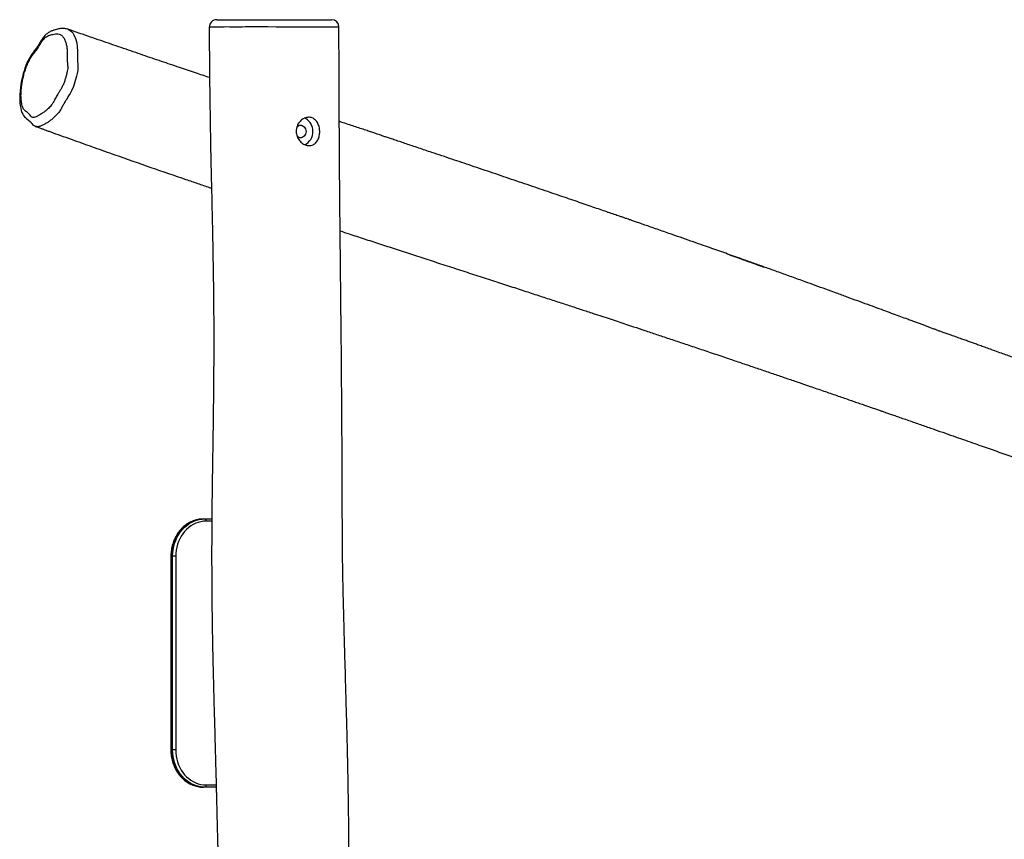
# Model space of a CAD drawing. Units: millimetres. Extents: x -516 to 3976, y 88 to 1613.
# Drawn here: x 2851 to 2983, y 1418 to 1528 of the extents above; entities that cross this region are included whole.
import ezdxf

# ---------------------------------------------------------------- set-up
doc = ezdxf.new("R2010")
doc.units = ezdxf.units.MM
doc.header["$LTSCALE"] = 45
doc.layers.add('VP-SIDE', color=50, linetype='Continuous', plot=False)

# ---------------------------------------------------------------- blocks, each defined once
blk = doc.blocks.new('RB1247_side2')
at = {"color": 0, "linetype": 'Continuous', "lineweight": 25}
for p, q in [((934.38, 14.94), (934.37, 14.94)), ((916.2, -51.06), (916.4, -51.06)), ((916.4, -51.06), (917.32, -51.06)), ((917.32, -51.36), (916.55, -51.36)), ((911.83, -56.06), (911.83, -82.06)), ((911.87, -56.06), (911.83, -56.06)), ((911.87, -56.06), (911.87, -82.06)), ((912.07, -56.06), (911.87, -56.06)), ((912.07, -82.06), (912.07, -56.06)), ((912.48, -56.06), (912.07, -56.06)), ((912.48, -56.06), (912.48, -82.06)), ((911.87, -82.06), (911.83, -82.06)), ((911.87, -82.06), (912.07, -82.06)), ((912.48, -82.06), (912.07, -82.06)), ((916.4, -87.06), (916.2, -87.06)), ((917.92, -87.06), (916.4, -87.06)), ((916.55, -86.76), (917.91, -86.76))]:
    blk.add_line(p, q, dxfattribs=at)
at = {"color": 0, "linetype": 'Continuous', "lineweight": 25, "flags": 128}
for points in [[(898.04, 14.64), (898.15, 14.6), (898.34, 14.49), (898.52, 14.34), (898.68, 14.16), (898.82, 13.93), (899.04, 13.43), (899.2, 12.83), (899.28, 12.3), (899.3, 11.71), (899.32, 10.48), (899.35, 9.82), (899.36, 9.6), (899.36, 9.37), (899.33, 9.12), (899.26, 8.74), (899.17, 8.36), (898.95, 7.59), (898.75, 6.98), (898.49, 6.38), (898.31, 6.04), (898.12, 5.71), (898.12, 5.71), (898.12, 5.71)], [(934.37, 14.94), (934.36, 14.94), (934.32, 14.94), (934.25, 14.94), (934.06, 14.94), (933.86, 14.94), (933.7, 14.95), (933.58, 14.95), (933.43, 14.94), (933.27, 14.94), (933, 14.94), (932.65, 14.94), (932.35, 14.94), (932.01, 14.94), (931.63, 14.94), (931.21, 14.94), (930.76, 14.94), (930.28, 14.94), (929.76, 14.95), (929.22, 14.95), (928.7, 14.95), (928.17, 14.95), (927.61, 14.95), (927.04, 14.95), (925.95, 14.95), (924.85, 14.96), (924.44, 14.96), (924.04, 14.96), (923.63, 14.96), (923.23, 14.96), (922.86, 14.96), (922.5, 14.96), (921.83, 14.96), (921.4, 14.95), (920.97, 14.95), (920.12, 14.95), (919.68, 14.95), (919.23, 14.96), (919.23, 14.96), (919.23, 14.96)], [(893.3, 11.49), (893.17, 11.31), (893.03, 11.1), (892.85, 10.79), (892.68, 10.47), (892.52, 10.13), (892.38, 9.78), (892.25, 9.43), (892.14, 9.08), (892.03, 8.71), (891.91, 8.24), (891.81, 7.76), (891.72, 7.29), (891.65, 6.83), (891.6, 6.37), (891.57, 5.91), (891.56, 5.47), (891.57, 5.05), (891.59, 4.72), (891.63, 4.41), (891.69, 4.06), (891.77, 3.76), (891.86, 3.5), (891.96, 3.28), (892.08, 3.08), (892.21, 2.91), (892.36, 2.77), (892.41, 2.73), (892.44, 2.7), (892.44, 2.7), (892.44, 2.7), (892.44, 2.7), (892.44, 2.7), (892.44, 2.7), (892.44, 2.7), (892.5, 2.65), (892.73, 2.47), (892.94, 2.28), (893.03, 2.18), (893.08, 2.13), (893.1, 2.1), (893.13, 2.06), (893.18, 2), (893.29, 1.89), (893.42, 1.78), (893.57, 1.68), (893.73, 1.6), (893.75, 1.6)], [(930.87, 0.94), (930.86, 1.2), (930.81, 1.45), (930.74, 1.69), (930.64, 1.93), (930.51, 2.14), (930.35, 2.33), (930.18, 2.49), (929.99, 2.62), (929.78, 2.73), (929.77, 2.73)], [(928.74, 1.58), (928.86, 1.67), (929, 1.75), (929.15, 1.78), (929.31, 1.78), (929.46, 1.75), (929.6, 1.67), (929.72, 1.57), (929.82, 1.44), (929.9, 1.28), (929.95, 1.11), (929.97, 0.94)], [(929.97, 0.94), (929.95, 0.76), (929.9, 0.59), (929.82, 0.44), (929.72, 0.31), (929.6, 0.2), (929.46, 0.13), (929.31, 0.09), (929.15, 0.09), (929, 0.13), (928.86, 0.2), (928.76, 0.28)], [(915.64, -51.1), (915.45, -51.14), (915.08, -51.23), (914.72, -51.36), (914.37, -51.53), (914.04, -51.73), (913.72, -51.97), (913.42, -52.23), (913.14, -52.53), (912.88, -52.85), (912.65, -53.19), (912.45, -53.56), (912.28, -53.95), (912.13, -54.35), (912.02, -54.77), (911.94, -55.19), (911.89, -55.63), (911.87, -56.06)], [(912.07, -56.06), (912.09, -55.63), (912.14, -55.19), (912.22, -54.77), (912.33, -54.35), (912.48, -53.95), (912.65, -53.56), (912.85, -53.19), (913.08, -52.85), (913.34, -52.53), (913.62, -52.23), (913.92, -51.97), (914.24, -51.73), (914.57, -51.53), (914.92, -51.36), (915.28, -51.23), (915.65, -51.14), (916.02, -51.08), (916.4, -51.06)], [(916.55, -51.36), (916.2, -51.38), (915.84, -51.43), (915.5, -51.52), (915.16, -51.65), (914.83, -51.8), (914.52, -51.99), (914.22, -52.21), (913.93, -52.46), (913.67, -52.74), (913.43, -53.04), (913.22, -53.37), (913.03, -53.71), (912.86, -54.08), (912.73, -54.45), (912.62, -54.85), (912.54, -55.25), (912.5, -55.65), (912.48, -56.06)], [(916.2, -51.06), (915.82, -51.08), (915.64, -51.1)], [(916.4, -51.06), (916.43, -51.07), (916.46, -51.08), (916.48, -51.11), (916.51, -51.15), (916.53, -51.2), (916.54, -51.25), (916.55, -51.3), (916.55, -51.36)], [(911.87, -82.06), (911.89, -82.5), (911.94, -82.93), (912.02, -83.36), (912.13, -83.77), (912.28, -84.18), (912.45, -84.56), (912.65, -84.93), (912.88, -85.28), (913.14, -85.6), (913.42, -85.89), (913.72, -86.16), (914.04, -86.39), (914.37, -86.59), (914.72, -86.76), (915.08, -86.89), (915.45, -86.99), (915.47, -86.99)], [(916.4, -87.06), (916.02, -87.04), (915.65, -86.99), (915.28, -86.89), (914.92, -86.76), (914.57, -86.59), (914.24, -86.39), (913.92, -86.16), (913.62, -85.89), (913.34, -85.6), (913.08, -85.28), (912.85, -84.93), (912.65, -84.56), (912.48, -84.18), (912.33, -83.77), (912.22, -83.36), (912.14, -82.93), (912.09, -82.5), (912.07, -82.06)], [(912.48, -82.06), (912.5, -82.47), (912.54, -82.88), (912.62, -83.28), (912.73, -83.67), (912.86, -84.05), (913.03, -84.41), (913.22, -84.76), (913.43, -85.08), (913.67, -85.39), (913.93, -85.66), (914.22, -85.91), (914.52, -86.13), (914.83, -86.32), (915.16, -86.48), (915.5, -86.6), (915.84, -86.69), (916.2, -86.74), (916.55, -86.76)], [(915.47, -86.99), (915.82, -87.04), (916.2, -87.06)], [(916.55, -86.76), (916.55, -86.82), (916.54, -86.88), (916.53, -86.93), (916.51, -86.97), (916.48, -87.01), (916.46, -87.04), (916.43, -87.06), (916.4, -87.06)]]:
    blk.add_lwpolyline(points, dxfattribs=at)
at = {"color": 0, "linetype": 'Continuous', "lineweight": 25}
for centre, radius, start, end in [((917.98, 14.94), 1, 90.086, 180.1062), ((933.38, 14.94), 1, 0.1443, 89.1893), ((928.97, 0.87), 1.91, 295.8626, 1.9225)]:
    blk.add_arc(centre, radius, start, end, dxfattribs=at)
for points, knots in [([(917.99, 15.94), (917.99, 15.94), (917.98, 15.94), (918.02, 15.94), (918.11, 15.94), (918.23, 15.94), (918.39, 15.94), (918.58, 15.94), (918.91, 15.94), (919.4, 15.94), (919.97, 15.94), (920.55, 15.94), (921.1, 15.94), (921.61, 15.94), (922.07, 15.94), (922.49, 15.94), (923.01, 15.94), (923.5, 15.94), (923.92, 15.94), (924.24, 15.94), (924.58, 15.94), (925.14, 15.94), (925.94, 15.94), (926.78, 15.94), (927.44, 15.94), (927.92, 15.94), (928.39, 15.94), (928.85, 15.94), (929.3, 15.94), (929.74, 15.94), (930.15, 15.94), (930.54, 15.94), (930.9, 15.94), (931.22, 15.94), (931.52, 15.94), (931.82, 15.94), (932.1, 15.94), (932.34, 15.94), (932.47, 15.94), (932.58, 15.94), (932.72, 15.94), (932.88, 15.94), (933.11, 15.94), (933.3, 15.94), (933.38, 15.94), (933.38, 15.94), (933.37, 15.94)], [0, 0, 0, 0, 0.011158, 0.040122, 0.069087, 0.096963, 0.111275, 0.125583, 0.153337, 0.182171, 0.210672, 0.239208, 0.267659, 0.296105, 0.320681, 0.345291, 0.37239, 0.400198, 0.413629, 0.427058, 0.440973, 0.454908, 0.496748, 0.538792, 0.558401, 0.578002, 0.598076, 0.618151, 0.638365, 0.658577, 0.67941, 0.700241, 0.720403, 0.740569, 0.761292, 0.782015, 0.810934, 0.839827, 0.869979, 0.90016, 0.920567, 0.940948, 0.961743, 0.982522, 0.992656, 1, 1, 1, 1]), ([(898.03, 14.65), (897.99, 14.66), (897.88, 14.7), (897.7, 14.73), (897.49, 14.76), (897.26, 14.76), (897.01, 14.74), (896.75, 14.7), (896.46, 14.63), (896.22, 14.56), (896.03, 14.5), (895.85, 14.43), (895.65, 14.34), (895.43, 14.22), (895.22, 14.07), (895.02, 13.9), (894.84, 13.7), (894.65, 13.47), (894.48, 13.22), (894.34, 12.98), (894.19, 12.73), (894.05, 12.5), (893.9, 12.27), (893.75, 12.07), (893.59, 11.86), (893.43, 11.66), (893.33, 11.53), (893.3, 11.49)], [0, 0, 0, 0, 0.02317, 0.058942, 0.092124, 0.136978, 0.184193, 0.235567, 0.292712, 0.357698, 0.390486, 0.423253, 0.460862, 0.500219, 0.539278, 0.575854, 0.615484, 0.657065, 0.698948, 0.738689, 0.771303, 0.818031, 0.852352, 0.88945, 0.929936, 0.974789, 1, 1, 1, 1]), ([(917.02, 8.16), (916.4, 8.37), (915.05, 8.82), (912.91, 9.55), (910.55, 10.35), (908.06, 11.2), (905.46, 12.09), (902.75, 13.02), (900.27, 13.88), (898.69, 14.42), (898.04, 14.65)], [0, 0, 0, 0, 0.098594, 0.213871, 0.339935, 0.47142, 0.608328, 0.75066, 0.89842, 1, 1, 1, 1]), ([(916.98, 14.94), (916.98, 14.92), (916.98, 14.71), (916.98, 14.33), (916.98, 13.81), (916.99, 13.25), (916.99, 12.6), (916.99, 11.83), (917, 10.98), (917.01, 10.03), (917.01, 9), (917.02, 7.88), (917.04, 6.69), (917.06, 5.25), (917.08, 3.63), (917.11, 1.87), (917.13, 0.22), (917.16, -1.33), (917.19, -2.77), (917.22, -4.04), (917.25, -5.18), (917.27, -6.25), (917.3, -7.36), (917.32, -8.33), (917.34, -9.15), (917.35, -9.8), (917.37, -10.47), (917.38, -11.15), (917.4, -11.81), (917.41, -12.39), (917.42, -12.87), (917.43, -13.24), (917.43, -13.55), (917.44, -13.78), (917.44, -13.99), (917.45, -14.2), (917.45, -14.51), (917.46, -14.96), (917.47, -15.55), (917.48, -16.27), (917.5, -17.47), (917.53, -19.11), (917.55, -21.11), (917.57, -23.03), (917.58, -24.88), (917.59, -27.37), (917.58, -29.44), (917.57, -31.11), (917.57, -31.67), (917.57, -32.19), (917.56, -32.63), (917.56, -33), (917.56, -33.29), (917.56, -33.55), (917.55, -33.79), (917.55, -34.07), (917.55, -34.41), (917.54, -34.88), (917.53, -35.52), (917.52, -36.34), (917.51, -37.32), (917.49, -38.43), (917.48, -39.61), (917.46, -40.81), (917.44, -41.99), (917.41, -43.89), (917.37, -46.46), (917.33, -49.69), (917.31, -52.85), (917.3, -55.97), (917.31, -59.07), (917.33, -62.15), (917.37, -65.23), (917.43, -68.34), (917.5, -71.63), (917.59, -75.15), (917.67, -77.9), (917.72, -79.71), (917.74, -80.56), (917.76, -81.36), (917.78, -82.09), (917.8, -82.74), (917.81, -83.31), (917.83, -83.81), (917.84, -84.24), (917.85, -84.54), (917.85, -84.72), (917.86, -84.84), (917.86, -85), (917.87, -85.23), (917.88, -85.56), (917.89, -85.97), (917.9, -86.44), (917.91, -86.93), (917.92, -87.43), (917.94, -87.92), (917.95, -88.57), (917.97, -89.39), (918, -90.35), (918.02, -91.28), (918.04, -92.19), (918.06, -93.06), (918.09, -93.85), (918.1, -94.56), (918.12, -95.18), (918.13, -95.73), (918.14, -96.19), (918.15, -96.58), (918.16, -96.88), (918.16, -97.08), (918.16, -97.19), (918.16, -97.24), (918.16, -97.26), (918.15, -97.28), (918.15, -97.28), (918.15, -97.29), (918.15, -97.3), (918.15, -97.31), (918.15, -97.36), (918.15, -97.49), (918.15, -97.74), (918.15, -98.12), (918.16, -98.6), (918.16, -99.2), (918.17, -99.9), (918.19, -100.67), (918.19, -101.47), (918.2, -102.22), (918.2, -102.9), (918.2, -103.49), (918.19, -103.99), (918.19, -104.42), (918.19, -104.76), (918.19, -105.07), (918.18, -105.45), (918.18, -105.94), (918.17, -106.58), (918.16, -107.32), (918.15, -108.14), (918.12, -109.83), (918.09, -111.92), (918.05, -114.4), (918.03, -116.37), (918.02, -117.96), (918.01, -119.16), (918, -120), (918, -120.79), (918, -121.51), (918, -122.08), (917.99, -122.53), (917.99, -122.91), (917.99, -123.31), (917.99, -123.77), (917.99, -124.33), (917.99, -124.99), (917.99, -125.75), (917.99, -126.6), (918, -127.5), (918, -128.42), (918, -129.33), (918.01, -130.23), (918.02, -131.47), (918.03, -133.03), (918.04, -134.89), (918.06, -136.69), (918.07, -138.06), (918.08, -139.02), (918.08, -139.59), (918.09, -140.15), (918.09, -140.7), (918.09, -141.24), (918.1, -141.71), (918.1, -142.08), (918.1, -142.37), (918.11, -142.6), (918.11, -142.79), (918.1, -142.92), (918.08, -142.99), (918.06, -143.12), (918.05, -143.32), (918.04, -143.66), (918.02, -144.08), (918, -144.68), (917.98, -145.37), (917.95, -146.15), (917.92, -147.01), (917.88, -147.99), (917.85, -149.11), (917.81, -150.34), (917.78, -151.69), (917.75, -153.14), (917.73, -154.64), (917.72, -156.16), (917.71, -158.05), (917.72, -160.33), (917.76, -163), (917.81, -165.35), (917.87, -167.33), (917.92, -168.89), (917.98, -170.37), (918.03, -171.69), (918.08, -172.86), (918.13, -173.88), (918.17, -174.85), (918.22, -175.74), (918.26, -176.6), (918.3, -177.47), (918.34, -178.23), (918.37, -178.89), (918.4, -179.43), (918.43, -179.98), (918.46, -180.55), (918.48, -181.1), (918.51, -181.61), (918.53, -182.06), (918.56, -182.48), (918.58, -182.91), (918.6, -183.36), (918.64, -183.86), (918.68, -184.38), (918.71, -184.93), (918.74, -185.5), (918.77, -186.1), (918.8, -186.69), (918.81, -187.21), (918.83, -187.64), (918.84, -187.95), (918.84, -188.18), (918.85, -188.4), (918.85, -188.68), (918.86, -189.08), (918.87, -189.61), (918.89, -190.29), (918.9, -191.09), (918.91, -192.02), (918.92, -193.08), (918.93, -194.27), (918.94, -195.59), (918.95, -197.04), (918.95, -198.61), (918.95, -200.31), (918.95, -202.15), (918.94, -203.41), (918.94, -204.06)], [0, 0, 0, 0, 0.000241, 0.002857, 0.005115, 0.007335, 0.010507, 0.013978, 0.017747, 0.022118, 0.026832, 0.031888, 0.037288, 0.043024, 0.05146, 0.059422, 0.066911, 0.073926, 0.080468, 0.086536, 0.091269, 0.096019, 0.101049, 0.106357, 0.109249, 0.112217, 0.115262, 0.118384, 0.121518, 0.124281, 0.126303, 0.128005, 0.129387, 0.130449, 0.131221, 0.132138, 0.13335, 0.135496, 0.138198, 0.141457, 0.145271, 0.154698, 0.163782, 0.172521, 0.180913, 0.189021, 0.20646, 0.209153, 0.211802, 0.214158, 0.216166, 0.217826, 0.219207, 0.220213, 0.221265, 0.222546, 0.224057, 0.225797, 0.228995, 0.232759, 0.237087, 0.242348, 0.247836, 0.253272, 0.258653, 0.263981, 0.279091, 0.293754, 0.307981, 0.322083, 0.336214, 0.350126, 0.364075, 0.37811, 0.392502, 0.409097, 0.426198, 0.430106, 0.434034, 0.437736, 0.441072, 0.444043, 0.446649, 0.448888, 0.450924, 0.452519, 0.453024, 0.453468, 0.454138, 0.455196, 0.456675, 0.458558, 0.460804, 0.463093, 0.465358, 0.467596, 0.46981, 0.474339, 0.478759, 0.48307, 0.487272, 0.491331, 0.495032, 0.498286, 0.501158, 0.503646, 0.505753, 0.507552, 0.508935, 0.509907, 0.510225, 0.510458, 0.510549, 0.510623, 0.510685, 0.510729, 0.510786, 0.510865, 0.510971, 0.511491, 0.512662, 0.514379, 0.516644, 0.519318, 0.522492, 0.526153, 0.529803, 0.533368, 0.536523, 0.539189, 0.54151, 0.543413, 0.544968, 0.546229, 0.547696, 0.550044, 0.552931, 0.55636, 0.560192, 0.56406, 0.5794, 0.588641, 0.597727, 0.606273, 0.610228, 0.614055, 0.617734, 0.621001, 0.623767, 0.62559, 0.627156, 0.62893, 0.631025, 0.633439, 0.636512, 0.639983, 0.643854, 0.64806, 0.652252, 0.656376, 0.660431, 0.664418, 0.673225, 0.68168, 0.689812, 0.697739, 0.70034, 0.702922, 0.705484, 0.708027, 0.710551, 0.712918, 0.714497, 0.715939, 0.717282, 0.718581, 0.719903, 0.72132, 0.722626, 0.723807, 0.724998, 0.727257, 0.729549, 0.733217, 0.7366, 0.740239, 0.744925, 0.749993, 0.755444, 0.761711, 0.768377, 0.775185, 0.782087, 0.789082, 0.80095, 0.813081, 0.825475, 0.832887, 0.840028, 0.846747, 0.853044, 0.858005, 0.862667, 0.867032, 0.871098, 0.874866, 0.878709, 0.882946, 0.885274, 0.887706, 0.890242, 0.892881, 0.895434, 0.897661, 0.899865, 0.901615, 0.903386, 0.905681, 0.90798, 0.910477, 0.913042, 0.915686, 0.918415, 0.92123, 0.923769, 0.925628, 0.927039, 0.928003, 0.92882, 0.930072, 0.931776, 0.934258, 0.937323, 0.94097, 0.9452, 0.950011, 0.955405, 0.961381, 0.96794, 0.975081, 0.982804, 0.991111, 1, 1, 1, 1]), ([(919.23, 14.96), (919.23, 14.96), (919.07, 14.95), (918.8, 14.95), (918.45, 14.95), (918.15, 14.95), (917.88, 14.94), (917.66, 14.94), (917.47, 14.94), (917.32, 14.94), (917.21, 14.93), (917.11, 14.93), (917.03, 14.93), (916.98, 14.94), (916.99, 14.94), (916.99, 14.94)], [0, 0, 0, 0, 0.000001, 0.096815, 0.170218, 0.243617, 0.319769, 0.395915, 0.467097, 0.538289, 0.611634, 0.685015, 0.814149, 0.943276, 1, 1, 1, 1]), ([(936.38, -204.06), (936.35, -203.49), (936.28, -202.39), (936.19, -200.78), (936.1, -199.28), (936.02, -197.88), (935.94, -196.58), (935.88, -195.39), (935.83, -194.33), (935.78, -193.41), (935.74, -192.62), (935.71, -191.9), (935.69, -191.28), (935.66, -190.74), (935.64, -190.28), (935.63, -189.89), (935.62, -189.57), (935.61, -189.32), (935.6, -189.14), (935.59, -189.01), (935.59, -188.85), (935.58, -188.64), (935.57, -188.32), (935.55, -187.92), (935.54, -187.45), (935.51, -186.6), (935.47, -185.43), (935.42, -183.94), (935.38, -182.59), (935.35, -181.32), (935.32, -180.09), (935.29, -178.79), (935.26, -177.59), (935.24, -176.52), (935.22, -175.61), (935.21, -174.75), (935.19, -173.99), (935.18, -173.4), (935.17, -172.94), (935.17, -172.61), (935.16, -172.36), (935.16, -172.16), (935.16, -171.95), (935.15, -171.71), (935.15, -171.43), (935.14, -171.04), (935.13, -170.51), (935.12, -169.84), (935.11, -169.11), (935.1, -168.19), (935.08, -167.05), (935.07, -165.7), (935.05, -164.21), (935.03, -162.61), (935.02, -161.14), (935, -159.83), (934.99, -158.71), (934.99, -157.54), (934.98, -156.35), (934.97, -155.2), (934.97, -154.05), (934.96, -152.95), (934.96, -151.89), (934.96, -150.96), (934.96, -150.15), (934.96, -149.46), (934.96, -148.88), (934.96, -148.43), (934.96, -148.12), (934.96, -147.92), (934.96, -147.77), (934.96, -147.59), (934.96, -147.32), (934.96, -146.91), (934.96, -146.35), (934.96, -145.66), (934.96, -144.92), (934.97, -144.16), (934.97, -143.37), (934.98, -142.56), (934.98, -141.71), (934.99, -140.66), (935, -139.44), (935.01, -138.09), (935.03, -136.8), (935.04, -135.61), (935.06, -134.53), (935.07, -133.54), (935.09, -132.6), (935.1, -131.66), (935.12, -130.67), (935.14, -129.59), (935.16, -128.37), (935.19, -127.02), (935.22, -125.51), (935.25, -123.89), (935.29, -122.16), (935.32, -120.59), (935.36, -119.23), (935.38, -118.16), (935.41, -117.19), (935.43, -116.33), (935.45, -115.57), (935.47, -114.91), (935.48, -114.36), (935.49, -113.95), (935.5, -113.67), (935.5, -113.49), (935.51, -113.34), (935.51, -113.21), (935.51, -113.05), (935.52, -112.82), (935.53, -112.47), (935.54, -112.02), (935.55, -111.51), (935.57, -110.74), (935.59, -109.8), (935.62, -108.72), (935.64, -107.72), (935.65, -106.73), (935.67, -105.68), (935.69, -104.55), (935.7, -103.32), (935.72, -102), (935.73, -100.58), (935.73, -99.05), (935.73, -97.44), (935.73, -95.81), (935.72, -94.22), (935.7, -92.68), (935.69, -91.18), (935.67, -89.89), (935.65, -88.78), (935.64, -87.85), (935.62, -86.95), (935.61, -86.07), (935.59, -85.21), (935.57, -84.41), (935.56, -83.7), (935.55, -83.1), (935.53, -82.59), (935.53, -82.16), (935.52, -81.79), (935.51, -81.44), (935.5, -81.01), (935.48, -80.47), (935.47, -79.81), (935.45, -79.08), (935.43, -78.27), (935.4, -77.3), (935.37, -76.14), (935.33, -74.78), (935.29, -73.33), (935.25, -71.79), (935.2, -70.19), (935.16, -68.58), (935.11, -66.99), (935.07, -65.48), (935.03, -64.05), (935, -62.7), (934.96, -61.44), (934.94, -60.26), (934.91, -59.18), (934.9, -58.16), (934.88, -57.13), (934.87, -56.12), (934.86, -55.18), (934.85, -54.33), (934.85, -53.51), (934.84, -52.64), (934.84, -51.66), (934.83, -50.54), (934.83, -49.26), (934.82, -47.87), (934.82, -46.44), (934.81, -44.96), (934.8, -43.44), (934.8, -41.83), (934.79, -40.14), (934.78, -38.36), (934.77, -36.49), (934.75, -34.54), (934.74, -32.24), (934.72, -29.66), (934.69, -26.89), (934.66, -24.26), (934.64, -21.76), (934.61, -19.41), (934.59, -17.19), (934.57, -15.25), (934.55, -13.56), (934.54, -12.11), (934.52, -10.74), (934.51, -9.39), (934.5, -8), (934.49, -6.52), (934.47, -4.96), (934.46, -3.31), (934.45, -1.58), (934.44, 0.24), (934.43, 1.91), (934.42, 3.39), (934.41, 4.67), (934.41, 5.94), (934.4, 7.15), (934.4, 8.28), (934.39, 9.31), (934.39, 10.24), (934.39, 11.09), (934.39, 11.84), (934.38, 12.4), (934.38, 12.78), (934.38, 13.03), (934.38, 13.27), (934.38, 13.54), (934.38, 13.9), (934.38, 14.35), (934.38, 14.71), (934.38, 14.92), (934.38, 14.94)], [0, 0, 0, 0, 0.007815, 0.015156, 0.022024, 0.02842, 0.034346, 0.039803, 0.044791, 0.048771, 0.052393, 0.055656, 0.05856, 0.060965, 0.063054, 0.064825, 0.06628, 0.067417, 0.068238, 0.068746, 0.069282, 0.070314, 0.071744, 0.073571, 0.075795, 0.078187, 0.085161, 0.091918, 0.098501, 0.103709, 0.109283, 0.115221, 0.121524, 0.125672, 0.129963, 0.13398, 0.137419, 0.140278, 0.142139, 0.143634, 0.144763, 0.145569, 0.146463, 0.147549, 0.148825, 0.150291, 0.152981, 0.156057, 0.159406, 0.163027, 0.168671, 0.17487, 0.181624, 0.188932, 0.196794, 0.201726, 0.206854, 0.212177, 0.217693, 0.22305, 0.228014, 0.23336, 0.238159, 0.242412, 0.246118, 0.249277, 0.251889, 0.253954, 0.255471, 0.256145, 0.256671, 0.257496, 0.258702, 0.260287, 0.263177, 0.266387, 0.269727, 0.273198, 0.276799, 0.28053, 0.284392, 0.288384, 0.294858, 0.30109, 0.306972, 0.312503, 0.31731, 0.321816, 0.326022, 0.330139, 0.334655, 0.339589, 0.34494, 0.351308, 0.358181, 0.365559, 0.373442, 0.38183, 0.387159, 0.392043, 0.396455, 0.400395, 0.403863, 0.406859, 0.409384, 0.411437, 0.412421, 0.413244, 0.413904, 0.414408, 0.415065, 0.416058, 0.417657, 0.419722, 0.422215, 0.424725, 0.430167, 0.435097, 0.439516, 0.443864, 0.448661, 0.45381, 0.459393, 0.465411, 0.471864, 0.478899, 0.486379, 0.493878, 0.501153, 0.508205, 0.515034, 0.521639, 0.525991, 0.530239, 0.534383, 0.538422, 0.542357, 0.546097, 0.549423, 0.552099, 0.554418, 0.556381, 0.557987, 0.559493, 0.561305, 0.563892, 0.566921, 0.570296, 0.573982, 0.577978, 0.583681, 0.589914, 0.596677, 0.603627, 0.611057, 0.618654, 0.625819, 0.632845, 0.63938, 0.645425, 0.651359, 0.656732, 0.661545, 0.666119, 0.670731, 0.675656, 0.68001, 0.683601, 0.68731, 0.691254, 0.695433, 0.700752, 0.706573, 0.712897, 0.719724, 0.726246, 0.733171, 0.740498, 0.748228, 0.756361, 0.764897, 0.773836, 0.783158, 0.796475, 0.809157, 0.821205, 0.832616, 0.843392, 0.853531, 0.863033, 0.870053, 0.876679, 0.882913, 0.888876, 0.89519, 0.901945, 0.909139, 0.916615, 0.924515, 0.932838, 0.941583, 0.947296, 0.953175, 0.959102, 0.964644, 0.969763, 0.974459, 0.978732, 0.982581, 0.986008, 0.989012, 0.9902, 0.991306, 0.99233, 0.99348, 0.995101, 0.997157, 0.999673, 1, 1, 1, 1]), ([(893.38, 11.31), (893.34, 11.27), (893.2, 11.09), (892.97, 10.75), (892.78, 10.38), (892.59, 9.98), (892.41, 9.54), (892.21, 8.91), (892.04, 8.28), (891.91, 7.64), (891.81, 7.03), (891.75, 6.46), (891.72, 5.94), (891.73, 5.44), (891.77, 4.98), (891.84, 4.55), (891.94, 4.2), (892.06, 3.92), (892.31, 3.69), (892.67, 3.44), (892.97, 3.11), (893.16, 2.87), (893.29, 2.8), (893.43, 2.8), (893.64, 2.85), (893.92, 2.98), (894.3, 3.19), (894.72, 3.45), (895.17, 3.81), (895.55, 4.17), (895.84, 4.51), (896.09, 4.9), (896.35, 5.41), (896.62, 5.91), (896.88, 6.32), (897.11, 6.67), (897.32, 7.06), (897.51, 7.5), (897.66, 7.95), (897.79, 8.39), (897.9, 8.81), (897.98, 9.19), (898, 9.52), (897.99, 9.79), (897.96, 10.04), (897.93, 10.4), (897.93, 10.87), (897.93, 11.44), (897.91, 11.99), (897.84, 12.52), (897.71, 13), (897.53, 13.42), (897.28, 13.75), (897, 13.96), (896.68, 14.04), (896.35, 14.04), (896.03, 13.98), (895.73, 13.91), (895.43, 13.83), (895.16, 13.69), (894.92, 13.5), (894.72, 13.28), (894.52, 13.02), (894.35, 12.72), (894.11, 12.31), (893.79, 11.83), (893.51, 11.48), (893.38, 11.31)], [0, 0, 0, 0, 0.0057075, 0.0216814, 0.0376631, 0.0418314, 0.0596711, 0.077567, 0.0962456, 0.1149714, 0.1336498, 0.1499185, 0.1662163, 0.1824649, 0.198455, 0.2144917, 0.2304772, 0.2425449, 0.2546219, 0.2856051, 0.3165565, 0.3247791, 0.3329328, 0.3409613, 0.3490131, 0.3662082, 0.3834291, 0.4060498, 0.4287141, 0.4512958, 0.4628018, 0.4742553, 0.4930075, 0.5117426, 0.5243817, 0.5370219, 0.5495815, 0.5633092, 0.5770855, 0.5892873, 0.6014996, 0.6136586, 0.6225263, 0.6315419, 0.6407123, 0.6497939, 0.6681774, 0.6866117, 0.7049356, 0.7231679, 0.7436765, 0.7641792, 0.7848259, 0.8054648, 0.8233725, 0.8414019, 0.8594225, 0.8747543, 0.8900774, 0.9052852, 0.9157491, 0.9262129, 0.9363052, 0.946489, 0.9566802, 0.9783266, 1, 1, 1, 1]), ([(898.12, 5.71), (898.12, 5.71), (898, 5.53), (897.8, 5.21), (897.52, 4.73), (897.35, 4.43), (897.27, 4.27), (897.27, 4.27)], [0, 0, 0, 0, 0.000003, 0.39615, 0.698088, 0.999997, 1, 1, 1, 1]), ([(897.27, 4.27), (897.27, 4.27), (897.24, 4.21), (897.11, 3.97), (896.93, 3.67), (896.72, 3.4), (896.48, 3.14), (896.18, 2.84), (895.8, 2.51), (895.41, 2.22), (895.02, 1.98), (894.63, 1.78), (894.29, 1.62), (894.02, 1.57), (893.85, 1.56), (893.77, 1.6), (893.75, 1.61)], [0, 0, 0, 0, 0.000001, 0.035322, 0.125409, 0.172563, 0.219788, 0.322723, 0.425668, 0.531328, 0.637013, 0.742482, 0.84838, 0.913674, 0.980248, 1, 1, 1, 1]), ([(928.64, 0.94), (928.65, 1.07), (928.66, 1.3), (928.75, 1.63), (928.88, 1.91), (929.05, 2.17), (929.26, 2.4), (929.49, 2.58), (929.75, 2.72), (930.02, 2.81), (930.29, 2.85), (930.55, 2.83), (930.79, 2.76), (931.02, 2.65), (931.23, 2.48), (931.41, 2.28), (931.56, 2.03), (931.67, 1.74), (931.76, 1.44), (931.8, 1.12), (931.8, 0.81), (931.77, 0.51), (931.71, 0.22), (931.62, -0.05), (931.5, -0.3), (931.34, -0.52), (931.14, -0.71), (930.92, -0.85), (930.67, -0.94), (930.4, -0.97), (930.14, -0.95), (929.87, -0.87), (929.62, -0.75), (929.38, -0.59), (929.16, -0.38), (928.97, -0.14), (928.82, 0.14), (928.71, 0.44), (928.65, 0.71), (928.65, 0.88), (928.64, 0.94)], [0, 0, 0, 0, 0.032176, 0.058472, 0.08477, 0.111158, 0.137547, 0.164348, 0.191146, 0.217665, 0.244183, 0.270155, 0.296131, 0.322287, 0.348447, 0.375537, 0.402626, 0.430083, 0.457532, 0.483857, 0.51018, 0.535371, 0.560568, 0.586156, 0.61175, 0.638798, 0.665845, 0.693675, 0.721497, 0.748422, 0.775345, 0.801105, 0.826868, 0.852619, 0.878373, 0.904937, 0.931501, 0.958499, 0.985495, 1, 1, 1, 1]), ([(893.75, 1.6), (893.79, 1.58), (893.99, 1.51), (894.32, 1.39), (894.74, 1.24), (895.16, 1.08), (895.6, 0.92), (896.33, 0.66), (897.4, 0.27), (898.77, -0.22), (900.17, -0.72), (901.55, -1.21), (902.93, -1.7), (905.46, -2.59), (909.1, -3.87), (912.8, -5.14), (915.42, -6.03), (916.56, -6.42), (917.18, -6.63), (917.28, -6.67)], [0, 0, 0, 0, 0.006006, 0.024743, 0.042099, 0.060084, 0.078699, 0.097944, 0.154114, 0.215045, 0.273323, 0.332355, 0.391018, 0.449312, 0.654504, 0.85501, 0.920807, 0.98726, 1, 1, 1, 1]), ([(1034.48, -32.81), (1034.3, -32.75), (1033.98, -32.64), (1033.57, -32.49), (1033.27, -32.39), (1033.02, -32.3), (1032.74, -32.2), (1032.4, -32.08), (1032, -31.94), (1031.54, -31.77), (1031.02, -31.59), (1030.44, -31.38), (1029.44, -31.03), (1028.06, -30.54), (1026.37, -29.94), (1024.78, -29.37), (1023.46, -28.9), (1022.41, -28.52), (1021.6, -28.23), (1020.88, -27.97), (1020.22, -27.74), (1019.64, -27.53), (1019.09, -27.33), (1018.53, -27.13), (1017.91, -26.91), (1017.24, -26.67), (1016.57, -26.43), (1015.95, -26.21), (1015.45, -26.04), (1015.01, -25.88), (1014.62, -25.73), (1014.2, -25.57), (1013.77, -25.41), (1013.32, -25.25), (1012.85, -25.07), (1012.37, -24.89), (1011.85, -24.7), (1011.28, -24.49), (1010.58, -24.23), (1009.75, -23.92), (1008.76, -23.56), (1007.7, -23.17), (1006.54, -22.74), (1005.3, -22.29), (1003.97, -21.8), (1002.56, -21.28), (1001.12, -20.76), (999.69, -20.24), (998.3, -19.73), (996.79, -19.18), (995.15, -18.59), (993.42, -17.97), (991.77, -17.38), (990.21, -16.82), (988.82, -16.32), (987.6, -15.89), (986.53, -15.51), (985.47, -15.13), (984.38, -14.75), (983.19, -14.33), (981.91, -13.88), (980.51, -13.39), (979.27, -12.95), (978.19, -12.58), (977.3, -12.27), (976.44, -11.96), (975.64, -11.69), (974.93, -11.44), (974.32, -11.23), (973.82, -11.06), (973.4, -10.91), (973.02, -10.78), (972.63, -10.65), (972.12, -10.47), (971.48, -10.25), (970.7, -9.98), (969.85, -9.69), (968.92, -9.37), (967.93, -9.03), (966.87, -8.66), (965.75, -8.28), (964.59, -7.88), (962.89, -7.31), (960.66, -6.55), (957.88, -5.6), (955.04, -4.64), (952.25, -3.7), (949.51, -2.77), (947.44, -2.08), (945.96, -1.58), (945.09, -1.29), (944.23, -1), (943.43, -0.73), (942.66, -0.47), (941.96, -0.23), (941.32, -0.02), (940.78, 0.16), (940.35, 0.3), (940, 0.42), (939.68, 0.53), (939.27, 0.67), (938.76, 0.84), (938.12, 1.06), (937.4, 1.3), (936.63, 1.56), (935.81, 1.83), (935.07, 2.08), (934.6, 2.23), (934.43, 2.3)], [0, 0, 0, 0, 0.005187, 0.009778, 0.012124, 0.014345, 0.017146, 0.02057, 0.024617, 0.029198, 0.034381, 0.040165, 0.046489, 0.064447, 0.081364, 0.097242, 0.112079, 0.120839, 0.128894, 0.136186, 0.142718, 0.148487, 0.15375, 0.159431, 0.165652, 0.172498, 0.179973, 0.185966, 0.19179, 0.197497, 0.202932, 0.207903, 0.213116, 0.217794, 0.22225, 0.227095, 0.232353, 0.238025, 0.24411, 0.253153, 0.262978, 0.273585, 0.284974, 0.297401, 0.310642, 0.324698, 0.339279, 0.353499, 0.367295, 0.380668, 0.398679, 0.41586, 0.432211, 0.447733, 0.462425, 0.473386, 0.483836, 0.494157, 0.504917, 0.516119, 0.529318, 0.543084, 0.557416, 0.566127, 0.575035, 0.583816, 0.591668, 0.598685, 0.604696, 0.6097, 0.613699, 0.61706, 0.620897, 0.625285, 0.632205, 0.639869, 0.648278, 0.65743, 0.667327, 0.677772, 0.688934, 0.700553, 0.712278, 0.739315, 0.766892, 0.79501, 0.823802, 0.849922, 0.876782, 0.885377, 0.894045, 0.902727, 0.910789, 0.918059, 0.925482, 0.931844, 0.937145, 0.941386, 0.944578, 0.94764, 0.951137, 0.956657, 0.963, 0.970166, 0.978156, 0.985989, 0.994644, 1, 1, 1, 1]), ([(934.54, -12.41), (934.94, -12.54), (936.01, -12.89), (937.77, -13.47), (939.83, -14.14), (941.95, -14.83), (944.12, -15.54), (946.34, -16.26), (948.64, -17.01), (950.97, -17.76), (953.28, -18.52), (955.51, -19.24), (957.64, -19.93), (959.67, -20.59), (961.61, -21.23), (963.46, -21.83), (965.22, -22.4), (966.88, -22.95), (968.35, -23.43), (969.63, -23.85), (970.75, -24.22), (971.81, -24.57), (972.86, -24.92), (974.05, -25.31), (975.43, -25.77), (977, -26.3), (978.67, -26.86), (980.43, -27.45), (982.29, -28.07), (984.23, -28.72), (986.11, -29.36), (987.91, -29.97), (989.61, -30.54), (991.31, -31.12), (992.96, -31.69), (994.56, -32.23), (996.1, -32.76), (997.71, -33.31), (999.39, -33.89), (1001.12, -34.48), (1002.49, -34.96), (1003.51, -35.31), (1004.21, -35.55), (1004.84, -35.77), (1005.4, -35.96), (1005.85, -36.12), (1006.21, -36.24), (1006.49, -36.34), (1006.74, -36.43), (1007.03, -36.53), (1007.4, -36.66), (1007.85, -36.81), (1008.37, -36.99), (1008.97, -37.2), (1009.65, -37.44), (1010.41, -37.7), (1011.47, -38.07), (1012.77, -38.52), (1014.27, -39.05), (1015.71, -39.55), (1017.09, -40.04), (1018.41, -40.5), (1019.64, -40.93), (1020.78, -41.33), (1021.86, -41.71), (1022.92, -42.08), (1023.98, -42.46), (1025.22, -42.9), (1026.66, -43.4), (1027.9, -43.84), (1028.77, -44.15), (1029.24, -44.32), (1029.66, -44.47), (1030.03, -44.6), (1030.31, -44.7), (1030.52, -44.77), (1030.67, -44.83), (1030.8, -44.87), (1030.96, -44.93), (1031.16, -45), (1031.43, -45.1), (1031.76, -45.21), (1032.35, -45.42), (1033.16, -45.71), (1033.88, -45.97), (1034.25, -46.1), (1034.3, -46.12)], [0, 0, 0, 0, 0.011723, 0.031363, 0.051544, 0.072266, 0.093527, 0.11533, 0.137517, 0.161245, 0.18407, 0.205992, 0.22701, 0.247126, 0.266339, 0.28465, 0.302058, 0.318563, 0.334166, 0.345792, 0.356861, 0.367373, 0.377552, 0.3882, 0.403022, 0.418779, 0.43547, 0.453096, 0.471656, 0.491151, 0.511581, 0.528289, 0.545574, 0.562898, 0.579624, 0.595748, 0.611272, 0.626195, 0.64479, 0.662359, 0.678902, 0.686345, 0.693544, 0.700072, 0.70574, 0.71055, 0.713901, 0.716656, 0.718896, 0.721718, 0.725467, 0.730142, 0.735398, 0.741479, 0.748383, 0.756111, 0.764663, 0.78051, 0.795851, 0.810557, 0.824627, 0.838063, 0.850863, 0.86235, 0.873271, 0.88388, 0.894751, 0.905907, 0.922002, 0.938656, 0.943967, 0.948846, 0.953164, 0.95692, 0.960114, 0.961826, 0.963318, 0.96459, 0.965952, 0.967996, 0.970738, 0.974166, 0.977769, 0.988554, 0.998523, 1, 1, 1, 1]), ([(991.39, -17.29), (991.39, -17.29), (991.39, -17.29), (991.38, -17.29), (991.36, -17.28), (991.3, -17.25), (991.12, -17.19), (990.83, -17.09), (990.47, -16.95), (990.06, -16.81), (989.59, -16.64), (989.01, -16.44), (988.36, -16.2), (987.62, -15.94), (987.09, -15.76), (986.81, -15.66)], [0, 0, 0, 0, 0.000804, 0.003047, 0.009053, 0.028045, 0.056867, 0.148852, 0.233074, 0.311156, 0.415543, 0.536534, 0.674195, 0.828626, 1, 1, 1, 1]), ([(915.62, -51.11), (915.52, -51.12), (915.31, -51.16), (914.98, -51.25), (914.65, -51.38), (914.33, -51.54), (914.02, -51.72), (913.73, -51.93), (913.45, -52.17), (913.19, -52.43), (912.95, -52.72), (912.72, -53.02), (912.52, -53.35), (912.35, -53.69), (912.19, -54.05), (912.07, -54.42), (911.97, -54.8), (911.89, -55.19), (911.85, -55.58), (911.83, -55.87), (911.83, -56.03), (911.83, -56.06)], [0, 0, 0, 0, 0.048557, 0.103517, 0.158512, 0.213553, 0.26865, 0.323809, 0.379031, 0.434315, 0.489655, 0.545046, 0.600481, 0.655954, 0.711457, 0.766986, 0.822534, 0.878097, 0.933673, 0.986349, 1, 1, 1, 1]), ([(911.83, -82.06), (911.83, -82.13), (911.83, -82.34), (911.86, -82.67), (911.92, -83.07), (912, -83.45), (912.11, -83.83), (912.25, -84.2), (912.41, -84.55), (912.59, -84.89), (912.8, -85.21), (913.03, -85.51), (913.28, -85.79), (913.55, -86.05), (913.84, -86.27), (914.14, -86.48), (914.45, -86.65), (914.78, -86.79), (915.11, -86.91), (915.34, -86.96), (915.45, -86.99)], [0, 0, 0, 0, 0.030685, 0.087856, 0.145041, 0.202228, 0.259414, 0.316596, 0.373768, 0.430927, 0.488066, 0.545176, 0.602251, 0.65928, 0.716255, 0.773169, 0.830016, 0.886791, 0.943497, 1, 1, 1, 1]), ([(915.45, -86.99), (915.45, -86.99), (915.57, -87.02), (915.79, -87.04), (916.04, -87.06), (916.18, -87.06), (916.2, -87.06)], [0, 0, 0, 0, 0.001128, 0.463007, 0.900084, 1, 1, 1, 1])]:
    blk.add_open_spline(points, degree=3, knots=knots, dxfattribs=at)

msp = doc.modelspace()

# ---------------------------------------------------------------- block references
at = {"layer": 'VP-SIDE', "color": 0}
msp.add_blockref('RB1247_side2', (1959.06, 1512.05), dxfattribs=at)

doc.saveas('drawing.dxf')
